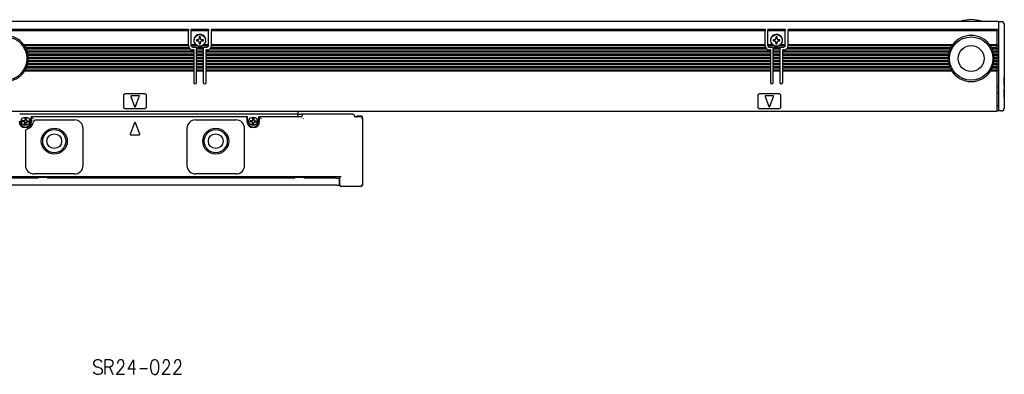
# Model space of a CAD drawing. Extents: x 39 to 555, y 143 to 277.
# Drawn here: x 214 to 555, y 154 to 277 of the extents above; entities that cross this region are included whole.
import ezdxf

# ---------------------------------------------------------------- set-up
doc = ezdxf.new("R2010")
doc.units = 0
doc.layers.get('0').update_dxf_attribs({"linetype": 'CONTINUOUS'})

msp = doc.modelspace()

# ---------------------------------------------------------------- linework, layer by layer
at = {"color": 7}
for p, q in [((199.306976, 276.349976), (553.306946, 276.349976)), ((199.806976, 273.549988), (272.307007, 273.549988)), ((272.307007, 273.549988), (272.307007, 273.462158)), ((272.307007, 273.462158), (272.307007, 272.974243)), ((273.307007, 273.462158), (273.307007, 273.549988)), ((273.307007, 273.549988), (279.307007, 273.549988)), ((273.307007, 273.462158), (273.307007, 272.974243)), ((279.307007, 273.549988), (279.307007, 273.462158)), ((279.307007, 273.462158), (279.307007, 272.974243)), ((280.307007, 273.462158), (280.307007, 273.549988)), ((280.307007, 273.549988), (472.307007, 273.549988)), ((280.307007, 273.462158), (280.307007, 272.974243)), ((472.307007, 273.549988), (472.307007, 273.462158)), ((472.307007, 273.462158), (472.307007, 272.974243)), ((473.307007, 273.462158), (473.307007, 273.549988)), ((473.307007, 273.549988), (479.307007, 273.549988)), ((473.307007, 273.462158), (473.307007, 272.974243)), ((479.307007, 273.549988), (479.307007, 273.462158)), ((479.307007, 273.462158), (479.307007, 272.974243)), ((480.307007, 273.462158), (480.307007, 273.549988)), ((480.307007, 273.549988), (552.806946, 273.549988)), ((480.307007, 273.462158), (480.307007, 272.974243)), ((552.806946, 273.462158), (552.806946, 273.549988)), ((552.806946, 273.462158), (552.806946, 272.974243)), ((553.306946, 276.349976), (553.306946, 273.781128)), ((554.306946, 276.150024), (553.306946, 276.150024)), ((553.306946, 273.781128), (553.306946, 273.096436)), ((555.306946, 275.150024), (555.306946, 273.805908)), ((555.306946, 273.805908), (555.306946, 273.231384)), ((555.306946, 273.231384), (555.306946, 272.535767)), ((272.307007, 272.974243), (199.806976, 272.974243)), ((272.307007, 268.150024), (272.307007, 272.974243)), ((273.307007, 268.150024), (273.307007, 272.974243)), ((279.307007, 272.974243), (273.307007, 272.974243)), ((275.606995, 269.849976), (275.106995, 269.849976)), ((275.106995, 269.849976), (275.106995, 269.450012)), ((276.506989, 270.849976), (276.106995, 270.849976)), ((276.106995, 270.849976), (276.106995, 270.349976)), ((276.506989, 270.349976), (276.506989, 270.849976)), ((277.506989, 269.849976), (277.006989, 269.849976)), ((277.506989, 269.450012), (277.506989, 269.849976)), ((279.307007, 268.150024), (279.307007, 272.974243)), ((280.307007, 268.150024), (280.307007, 272.974243)), ((472.307007, 272.974243), (280.307007, 272.974243)), ((472.307007, 268.150024), (472.307007, 272.974243)), ((473.307007, 268.150024), (473.307007, 272.974243)), ((479.307007, 272.974243), (473.307007, 272.974243)), ((475.606995, 269.849976), (475.106995, 269.849976)), ((475.106995, 269.849976), (475.106995, 269.450012)), ((476.507019, 270.849976), (476.106995, 270.849976)), ((476.106995, 270.849976), (476.106995, 270.349976)), ((476.507019, 270.349976), (476.507019, 270.849976)), ((477.507019, 269.849976), (477.007019, 269.849976)), ((477.507019, 269.450012), (477.507019, 269.849976)), ((479.307007, 268.150024), (479.307007, 272.974243)), ((552.806946, 272.974243), (480.307007, 272.974243)), ((480.307007, 268.150024), (480.307007, 272.974243)), ((552.806946, 268.150024), (552.806946, 272.974243)), ((553.306946, 273.096436), (553.306946, 272.74292)), ((553.306946, 272.74292), (553.306946, 245.650009)), ((555.306946, 272.535767), (555.306946, 246.150009)), ((215.20697, 268.150024), (215.301941, 268.020691)), ((272.307007, 268.150024), (215.20697, 268.150024)), ((215.301941, 268.020691), (215.401337, 267.879272)), ((215.401337, 267.879272), (215.488312, 267.75)), ((272.310333, 267.75), (215.488312, 267.75)), ((215.899933, 267.049988), (215.965881, 266.920715)), ((272.538147, 267.049988), (215.899933, 267.049988)), ((215.965881, 266.920715), (216.034698, 266.779297)), ((216.034698, 266.779297), (216.094635, 266.650024)), ((272.907013, 266.650024), (216.094635, 266.650024)), ((272.307007, 268.020691), (272.307007, 268.150024)), ((272.307007, 268.020691), (272.307007, 267.879272)), ((272.307007, 267.879272), (272.307007, 267.849976)), ((272.310333, 267.75), (272.307007, 267.849976)), ((273.307007, 268.020691), (273.307007, 268.150024)), ((274.837311, 268.150024), (273.307007, 268.150024)), ((273.307007, 267.879272), (273.307007, 268.020691)), ((273.307007, 267.879272), (273.307007, 267.849976)), ((275.412567, 267.75), (273.317108, 267.75)), ((273.807007, 267.349976), (274.657013, 267.349976)), ((275.106995, 269.450012), (275.606995, 269.450012)), ((277.498749, 267.049988), (275.115265, 267.049988)), ((275.157013, 266.849976), (275.157013, 266.779297)), ((275.157013, 266.779297), (275.157013, 266.650024)), ((275.157013, 265.950012), (275.157013, 266.650024)), ((277.457001, 266.650024), (275.157013, 266.650024)), ((276.106995, 268.950012), (276.106995, 268.450012)), ((276.106995, 268.450012), (276.506989, 268.450012)), ((276.506989, 268.450012), (276.506989, 268.950012)), ((277.006989, 269.450012), (277.506989, 269.450012)), ((277.201416, 267.75), (277.313782, 267.807068)), ((279.296906, 267.75), (277.201416, 267.75)), ((277.457001, 266.779297), (277.457001, 266.849976)), ((277.457001, 266.779297), (277.457001, 266.650024)), ((277.457001, 266.650024), (277.457001, 265.950012)), ((279.307007, 268.150024), (277.776703, 268.150024)), ((277.957001, 267.349976), (278.807007, 267.349976)), ((279.307007, 268.020691), (279.307007, 268.150024)), ((279.307007, 268.020691), (279.307007, 267.879272)), ((279.307007, 267.879272), (279.307007, 267.849976)), ((472.907013, 266.650024), (279.707001, 266.650024)), ((472.538147, 267.049988), (280.075867, 267.049988)), ((280.30368, 267.75), (280.307007, 267.849976)), ((472.310333, 267.75), (280.30368, 267.75)), ((280.307007, 268.020691), (280.307007, 268.150024)), ((472.307007, 268.150024), (280.307007, 268.150024)), ((280.307007, 267.879272), (280.307007, 268.020691)), ((280.307007, 267.879272), (280.307007, 267.849976)), ((472.307007, 268.020691), (472.307007, 268.150024)), ((472.307007, 268.020691), (472.307007, 267.879272)), ((472.307007, 267.879272), (472.307007, 267.849976)), ((472.310333, 267.75), (472.307007, 267.849976)), ((473.307007, 268.020691), (473.307007, 268.150024)), ((474.837311, 268.150024), (473.307007, 268.150024)), ((473.307007, 267.879272), (473.307007, 268.020691)), ((473.307007, 267.879272), (473.307007, 267.849976)), ((475.412567, 267.75), (473.317108, 267.75)), ((473.807007, 267.349976), (474.657013, 267.349976)), ((475.106995, 269.450012), (475.606995, 269.450012)), ((477.498749, 267.049988), (475.115265, 267.049988)), ((475.157013, 266.849976), (475.157013, 266.779297)), ((475.157013, 266.779297), (475.157013, 266.650024)), ((475.157013, 265.950012), (475.157013, 266.650024)), ((477.457001, 266.650024), (475.157013, 266.650024)), ((476.106995, 268.950012), (476.106995, 268.450012)), ((476.106995, 268.450012), (476.507019, 268.450012)), ((476.507019, 268.450012), (476.507019, 268.950012)), ((477.007019, 269.450012), (477.507019, 269.450012)), ((477.201447, 267.75), (477.313812, 267.807068)), ((479.296906, 267.75), (477.201447, 267.75)), ((477.457001, 266.779297), (477.457001, 266.849976)), ((477.457001, 266.779297), (477.457001, 266.650024)), ((477.457001, 266.650024), (477.457001, 265.950012)), ((479.307007, 268.150024), (477.776703, 268.150024)), ((477.957001, 267.349976), (478.807007, 267.349976)), ((479.307007, 268.020691), (479.307007, 268.150024)), ((479.307007, 268.020691), (479.307007, 267.879272)), ((479.307007, 267.879272), (479.307007, 267.849976)), ((536.519287, 266.650024), (479.707001, 266.650024)), ((536.713989, 267.049988), (480.075867, 267.049988)), ((480.30368, 267.75), (480.307007, 267.849976)), ((537.12561, 267.75), (480.30368, 267.75)), ((537.406921, 268.150024), (480.307007, 268.150024)), ((480.307007, 268.020691), (480.307007, 268.150024)), ((480.307007, 267.879272), (480.307007, 268.020691)), ((480.307007, 267.879272), (480.307007, 267.849976)), ((536.579224, 266.779297), (536.519287, 266.650024)), ((536.64801, 266.920715), (536.579224, 266.779297)), ((536.713989, 267.049988), (536.64801, 266.920715)), ((537.212585, 267.879272), (537.12561, 267.75)), ((537.311951, 268.020691), (537.212585, 267.879272)), ((537.406921, 268.150024), (537.311951, 268.020691)), ((552.806946, 268.150024), (550.206909, 268.150024)), ((550.206909, 268.150024), (550.30188, 268.020691)), ((550.30188, 268.020691), (550.401306, 267.879272)), ((550.401306, 267.879272), (550.48822, 267.75)), ((552.806946, 267.75), (550.48822, 267.75)), ((552.806946, 267.049988), (550.899902, 267.049988)), ((550.899902, 267.049988), (550.96582, 266.920715)), ((550.96582, 266.920715), (551.034668, 266.779297)), ((551.034668, 266.779297), (551.094604, 266.650024)), ((552.806946, 266.650024), (551.094604, 266.650024)), ((552.806946, 268.150024), (552.806946, 268.020691)), ((552.806946, 267.879272), (552.806946, 268.020691)), ((552.806946, 267.879272), (552.806946, 267.75)), ((552.806946, 267.049988), (552.806946, 267.75)), ((552.806946, 267.049988), (552.806946, 266.920715)), ((552.806946, 266.779297), (552.806946, 266.920715)), ((552.806946, 266.779297), (552.806946, 266.650024)), ((552.806946, 265.950012), (552.806946, 266.650024)), ((216.372681, 265.950012), (216.415894, 265.820679)), ((274.157013, 265.950012), (216.372681, 265.950012)), ((216.415894, 265.820679), (216.460388, 265.67926)), ((216.460388, 265.67926), (216.498535, 265.549988)), ((274.157013, 265.549988), (216.498535, 265.549988)), ((216.6651, 264.849976), (216.68869, 264.720703)), ((274.157013, 264.849976), (216.6651, 264.849976)), ((216.68869, 264.720703), (216.711975, 264.579285)), ((216.711975, 264.579285), (216.730988, 264.450012)), ((274.157013, 264.450012), (216.730988, 264.450012)), ((216.796967, 263.75), (216.802399, 263.620728)), ((274.157013, 263.75), (216.796967, 263.75)), ((216.802399, 263.620728), (216.805939, 263.479309)), ((216.805939, 263.479309), (216.806976, 263.349976)), ((274.157013, 263.349976), (216.806976, 263.349976)), ((274.157013, 266.349976), (273.807007, 266.349976)), ((274.157013, 266.349976), (274.157013, 265.950012)), ((274.157013, 265.820679), (274.157013, 265.950012)), ((274.157013, 265.67926), (274.157013, 265.820679)), ((274.157013, 265.67926), (274.157013, 265.549988)), ((274.157013, 265.549988), (274.157013, 264.849976)), ((274.157013, 264.720703), (274.157013, 264.849976)), ((274.157013, 264.579285), (274.157013, 264.720703)), ((274.157013, 264.579285), (274.157013, 264.450012)), ((274.157013, 264.450012), (274.157013, 263.75)), ((274.157013, 263.620728), (274.157013, 263.75)), ((274.157013, 263.479309), (274.157013, 263.620728)), ((274.157013, 263.479309), (274.157013, 263.349976)), ((274.157013, 263.349976), (274.157013, 262.650024)), ((275.157013, 265.820679), (275.157013, 265.950012)), ((277.457001, 265.950012), (275.157013, 265.950012)), ((275.157013, 265.820679), (275.157013, 265.67926)), ((275.157013, 265.67926), (275.157013, 265.549988)), ((275.157013, 264.849976), (275.157013, 265.549988)), ((277.457001, 265.549988), (275.157013, 265.549988)), ((275.157013, 264.720703), (275.157013, 264.849976)), ((277.457001, 264.849976), (275.157013, 264.849976)), ((275.157013, 264.720703), (275.157013, 264.579285)), ((275.157013, 264.579285), (275.157013, 264.450012)), ((275.157013, 263.75), (275.157013, 264.450012)), ((277.457001, 264.450012), (275.157013, 264.450012)), ((275.157013, 263.620728), (275.157013, 263.75)), ((277.457001, 263.75), (275.157013, 263.75)), ((275.157013, 263.620728), (275.157013, 263.479309)), ((275.157013, 263.479309), (275.157013, 263.349976)), ((275.157013, 262.650024), (275.157013, 263.349976)), ((277.457001, 263.349976), (275.157013, 263.349976)), ((277.457001, 265.820679), (277.457001, 265.950012)), ((277.457001, 265.67926), (277.457001, 265.820679)), ((277.457001, 265.67926), (277.457001, 265.549988)), ((277.457001, 265.549988), (277.457001, 264.849976)), ((277.457001, 264.720703), (277.457001, 264.849976)), ((277.457001, 264.579285), (277.457001, 264.720703)), ((277.457001, 264.579285), (277.457001, 264.450012)), ((277.457001, 264.450012), (277.457001, 263.75)), ((277.457001, 263.620728), (277.457001, 263.75)), ((277.457001, 263.479309), (277.457001, 263.620728)), ((277.457001, 263.479309), (277.457001, 263.349976)), ((277.457001, 263.349976), (277.457001, 262.650024)), ((278.457001, 265.950012), (278.457001, 266.349976)), ((278.807007, 266.349976), (278.457001, 266.349976)), ((278.457001, 265.820679), (278.457001, 265.950012)), ((474.157013, 265.950012), (278.457001, 265.950012)), ((278.457001, 265.820679), (278.457001, 265.67926)), ((278.457001, 265.67926), (278.457001, 265.549988)), ((278.457001, 264.849976), (278.457001, 265.549988)), ((474.157013, 265.549988), (278.457001, 265.549988)), ((278.457001, 264.720703), (278.457001, 264.849976)), ((474.157013, 264.849976), (278.457001, 264.849976)), ((278.457001, 264.720703), (278.457001, 264.579285)), ((278.457001, 264.579285), (278.457001, 264.450012)), ((278.457001, 263.75), (278.457001, 264.450012)), ((474.157013, 264.450012), (278.457001, 264.450012)), ((278.457001, 263.620728), (278.457001, 263.75)), ((474.157013, 263.75), (278.457001, 263.75)), ((278.457001, 263.620728), (278.457001, 263.479309)), ((278.457001, 263.479309), (278.457001, 263.349976)), ((278.457001, 262.650024), (278.457001, 263.349976)), ((474.157013, 263.349976), (278.457001, 263.349976)), ((474.157013, 266.349976), (473.807007, 266.349976)), ((474.157013, 266.349976), (474.157013, 265.950012)), ((474.157013, 265.820679), (474.157013, 265.950012)), ((474.157013, 265.67926), (474.157013, 265.820679)), ((474.157013, 265.67926), (474.157013, 265.549988)), ((474.157013, 265.549988), (474.157013, 264.849976)), ((474.157013, 264.720703), (474.157013, 264.849976)), ((474.157013, 264.579285), (474.157013, 264.720703)), ((474.157013, 264.579285), (474.157013, 264.450012)), ((474.157013, 264.450012), (474.157013, 263.75)), ((474.157013, 263.620728), (474.157013, 263.75)), ((474.157013, 263.479309), (474.157013, 263.620728)), ((474.157013, 263.479309), (474.157013, 263.349976)), ((474.157013, 263.349976), (474.157013, 262.650024)), ((475.157013, 265.820679), (475.157013, 265.950012)), ((477.457001, 265.950012), (475.157013, 265.950012)), ((475.157013, 265.820679), (475.157013, 265.67926)), ((475.157013, 265.67926), (475.157013, 265.549988)), ((475.157013, 264.849976), (475.157013, 265.549988)), ((477.457001, 265.549988), (475.157013, 265.549988)), ((475.157013, 264.720703), (475.157013, 264.849976)), ((477.457001, 264.849976), (475.157013, 264.849976)), ((475.157013, 264.720703), (475.157013, 264.579285)), ((475.157013, 264.579285), (475.157013, 264.450012)), ((475.157013, 263.75), (475.157013, 264.450012)), ((477.457001, 264.450012), (475.157013, 264.450012)), ((475.157013, 263.620728), (475.157013, 263.75)), ((477.457001, 263.75), (475.157013, 263.75)), ((475.157013, 263.620728), (475.157013, 263.479309)), ((475.157013, 263.479309), (475.157013, 263.349976)), ((475.157013, 262.650024), (475.157013, 263.349976)), ((477.457001, 263.349976), (475.157013, 263.349976)), ((477.457001, 265.820679), (477.457001, 265.950012)), ((477.457001, 265.67926), (477.457001, 265.820679)), ((477.457001, 265.67926), (477.457001, 265.549988)), ((477.457001, 265.549988), (477.457001, 264.849976)), ((477.457001, 264.720703), (477.457001, 264.849976)), ((477.457001, 264.579285), (477.457001, 264.720703)), ((477.457001, 264.579285), (477.457001, 264.450012)), ((477.457001, 264.450012), (477.457001, 263.75)), ((477.457001, 263.620728), (477.457001, 263.75)), ((477.457001, 263.479309), (477.457001, 263.620728)), ((477.457001, 263.479309), (477.457001, 263.349976)), ((477.457001, 263.349976), (477.457001, 262.650024)), ((478.457001, 265.950012), (478.457001, 266.349976)), ((478.807007, 266.349976), (478.457001, 266.349976)), ((478.457001, 265.820679), (478.457001, 265.950012)), ((536.241211, 265.950012), (478.457001, 265.950012)), ((478.457001, 265.820679), (478.457001, 265.67926)), ((478.457001, 265.67926), (478.457001, 265.549988)), ((478.457001, 264.849976), (478.457001, 265.549988)), ((536.115356, 265.549988), (478.457001, 265.549988)), ((478.457001, 264.720703), (478.457001, 264.849976)), ((535.948792, 264.849976), (478.457001, 264.849976)), ((478.457001, 264.720703), (478.457001, 264.579285)), ((478.457001, 264.579285), (478.457001, 264.450012)), ((478.457001, 263.75), (478.457001, 264.450012)), ((535.882935, 264.450012), (478.457001, 264.450012)), ((478.457001, 263.620728), (478.457001, 263.75)), ((535.816956, 263.75), (478.457001, 263.75)), ((478.457001, 263.620728), (478.457001, 263.479309)), ((478.457001, 263.479309), (478.457001, 263.349976)), ((478.457001, 262.650024), (478.457001, 263.349976)), ((535.806946, 263.349976), (478.457001, 263.349976)), ((535.807983, 263.479309), (535.806946, 263.349976)), ((535.811523, 263.620728), (535.807983, 263.479309)), ((535.816956, 263.75), (535.811523, 263.620728)), ((535.901917, 264.579285), (535.882935, 264.450012)), ((535.925232, 264.720703), (535.901917, 264.579285)), ((535.948792, 264.849976), (535.925232, 264.720703)), ((536.153564, 265.67926), (536.115356, 265.549988)), ((536.197998, 265.820679), (536.153564, 265.67926)), ((536.241211, 265.950012), (536.197998, 265.820679)), ((552.806946, 265.950012), (551.37262, 265.950012)), ((551.37262, 265.950012), (551.415833, 265.820679)), ((551.415833, 265.820679), (551.460327, 265.67926)), ((551.460327, 265.67926), (551.498474, 265.549988)), ((552.806946, 265.549988), (551.498474, 265.549988)), ((552.806946, 264.849976), (551.665039, 264.849976)), ((551.665039, 264.849976), (551.688599, 264.720703)), ((551.688599, 264.720703), (551.711914, 264.579285)), ((551.711914, 264.579285), (551.730957, 264.450012)), ((552.806946, 264.450012), (551.730957, 264.450012)), ((552.806946, 263.75), (551.796936, 263.75)), ((551.796936, 263.75), (551.802368, 263.620728)), ((551.802368, 263.620728), (551.805908, 263.479309)), ((551.805908, 263.479309), (551.806946, 263.349976)), ((552.806946, 263.349976), (551.806946, 263.349976)), ((552.806946, 265.950012), (552.806946, 265.820679)), ((552.806946, 265.67926), (552.806946, 265.820679)), ((552.806946, 265.67926), (552.806946, 265.549988)), ((552.806946, 264.849976), (552.806946, 265.549988)), ((552.806946, 264.849976), (552.806946, 264.720703)), ((552.806946, 264.579285), (552.806946, 264.720703)), ((552.806946, 264.579285), (552.806946, 264.450012)), ((552.806946, 263.75), (552.806946, 264.450012)), ((552.806946, 263.75), (552.806946, 263.620728)), ((552.806946, 263.479309), (552.806946, 263.620728)), ((552.806946, 263.479309), (552.806946, 263.349976)), ((552.806946, 262.650024), (552.806946, 263.349976)), ((216.094635, 260.049988), (216.151825, 260.17926)), ((274.157013, 260.049988), (216.094635, 260.049988)), ((216.151825, 260.17926), (216.211273, 260.320679)), ((216.211273, 260.320679), (216.262848, 260.450012)), ((274.157013, 260.450012), (216.262848, 260.450012)), ((216.498535, 261.150024), (216.534332, 261.279297)), ((274.157013, 261.150024), (216.498535, 261.150024)), ((216.534332, 261.279297), (216.570862, 261.420715)), ((216.570862, 261.420715), (216.601868, 261.549988)), ((274.157013, 261.549988), (216.601868, 261.549988)), ((216.730988, 262.25), (216.747864, 262.379272)), ((274.157013, 262.25), (216.730988, 262.25)), ((216.747864, 262.379272), (216.763885, 262.520691)), ((216.763885, 262.520691), (216.776306, 262.650024)), ((274.157013, 262.650024), (216.776306, 262.650024)), ((274.157013, 262.520691), (274.157013, 262.650024)), ((274.157013, 262.379272), (274.157013, 262.520691)), ((274.157013, 262.379272), (274.157013, 262.25)), ((274.157013, 262.25), (274.157013, 261.549988)), ((274.157013, 261.420715), (274.157013, 261.549988)), ((274.157013, 261.279297), (274.157013, 261.420715)), ((274.157013, 261.279297), (274.157013, 261.150024)), ((274.157013, 261.150024), (274.157013, 260.450012)), ((274.157013, 260.320679), (274.157013, 260.450012)), ((274.157013, 260.17926), (274.157013, 260.320679)), ((274.157013, 260.17926), (274.157013, 260.049988)), ((274.157013, 260.049988), (274.157013, 259.349976)), ((275.157013, 262.520691), (275.157013, 262.650024)), ((277.457001, 262.650024), (275.157013, 262.650024)), ((275.157013, 262.520691), (275.157013, 262.379272)), ((275.157013, 262.379272), (275.157013, 262.25)), ((275.157013, 261.549988), (275.157013, 262.25)), ((277.457001, 262.25), (275.157013, 262.25)), ((275.157013, 261.420715), (275.157013, 261.549988)), ((277.457001, 261.549988), (275.157013, 261.549988)), ((275.157013, 261.420715), (275.157013, 261.279297)), ((275.157013, 261.279297), (275.157013, 261.150024)), ((275.157013, 260.450012), (275.157013, 261.150024)), ((277.457001, 261.150024), (275.157013, 261.150024)), ((275.157013, 260.320679), (275.157013, 260.450012)), ((277.457001, 260.450012), (275.157013, 260.450012)), ((275.157013, 260.320679), (275.157013, 260.17926)), ((275.157013, 260.17926), (275.157013, 260.049988)), ((275.157013, 259.349976), (275.157013, 260.049988)), ((277.457001, 260.049988), (275.157013, 260.049988)), ((277.457001, 262.520691), (277.457001, 262.650024)), ((277.457001, 262.379272), (277.457001, 262.520691)), ((277.457001, 262.379272), (277.457001, 262.25)), ((277.457001, 262.25), (277.457001, 261.549988)), ((277.457001, 261.420715), (277.457001, 261.549988)), ((277.457001, 261.279297), (277.457001, 261.420715)), ((277.457001, 261.279297), (277.457001, 261.150024)), ((277.457001, 261.150024), (277.457001, 260.450012)), ((277.457001, 260.320679), (277.457001, 260.450012)), ((277.457001, 260.17926), (277.457001, 260.320679)), ((277.457001, 260.17926), (277.457001, 260.049988)), ((277.457001, 260.049988), (277.457001, 259.349976)), ((278.457001, 262.520691), (278.457001, 262.650024)), ((474.157013, 262.650024), (278.457001, 262.650024)), ((278.457001, 262.520691), (278.457001, 262.379272)), ((278.457001, 262.379272), (278.457001, 262.25)), ((278.457001, 261.549988), (278.457001, 262.25)), ((474.157013, 262.25), (278.457001, 262.25)), ((278.457001, 261.420715), (278.457001, 261.549988)), ((474.157013, 261.549988), (278.457001, 261.549988)), ((278.457001, 261.420715), (278.457001, 261.279297)), ((278.457001, 261.279297), (278.457001, 261.150024)), ((278.457001, 260.450012), (278.457001, 261.150024)), ((474.157013, 261.150024), (278.457001, 261.150024)), ((278.457001, 260.320679), (278.457001, 260.450012)), ((474.157013, 260.450012), (278.457001, 260.450012)), ((278.457001, 260.320679), (278.457001, 260.17926)), ((278.457001, 260.17926), (278.457001, 260.049988)), ((278.457001, 259.349976), (278.457001, 260.049988)), ((474.157013, 260.049988), (278.457001, 260.049988)), ((474.157013, 262.520691), (474.157013, 262.650024)), ((474.157013, 262.379272), (474.157013, 262.520691)), ((474.157013, 262.379272), (474.157013, 262.25)), ((474.157013, 262.25), (474.157013, 261.549988)), ((474.157013, 261.420715), (474.157013, 261.549988)), ((474.157013, 261.279297), (474.157013, 261.420715)), ((474.157013, 261.279297), (474.157013, 261.150024)), ((474.157013, 261.150024), (474.157013, 260.450012)), ((474.157013, 260.320679), (474.157013, 260.450012)), ((474.157013, 260.17926), (474.157013, 260.320679)), ((474.157013, 260.17926), (474.157013, 260.049988)), ((474.157013, 260.049988), (474.157013, 259.349976)), ((475.157013, 262.520691), (475.157013, 262.650024)), ((477.457001, 262.650024), (475.157013, 262.650024)), ((475.157013, 262.520691), (475.157013, 262.379272)), ((475.157013, 262.379272), (475.157013, 262.25)), ((475.157013, 261.549988), (475.157013, 262.25)), ((477.457001, 262.25), (475.157013, 262.25)), ((475.157013, 261.420715), (475.157013, 261.549988)), ((477.457001, 261.549988), (475.157013, 261.549988)), ((475.157013, 261.420715), (475.157013, 261.279297)), ((475.157013, 261.279297), (475.157013, 261.150024)), ((475.157013, 260.450012), (475.157013, 261.150024)), ((477.457001, 261.150024), (475.157013, 261.150024)), ((475.157013, 260.320679), (475.157013, 260.450012)), ((477.457001, 260.450012), (475.157013, 260.450012)), ((475.157013, 260.320679), (475.157013, 260.17926)), ((475.157013, 260.17926), (475.157013, 260.049988)), ((475.157013, 259.349976), (475.157013, 260.049988)), ((477.457001, 260.049988), (475.157013, 260.049988)), ((477.457001, 262.520691), (477.457001, 262.650024)), ((477.457001, 262.379272), (477.457001, 262.520691)), ((477.457001, 262.379272), (477.457001, 262.25)), ((477.457001, 262.25), (477.457001, 261.549988)), ((477.457001, 261.420715), (477.457001, 261.549988)), ((477.457001, 261.279297), (477.457001, 261.420715)), ((477.457001, 261.279297), (477.457001, 261.150024)), ((477.457001, 261.150024), (477.457001, 260.450012)), ((477.457001, 260.320679), (477.457001, 260.450012)), ((477.457001, 260.17926), (477.457001, 260.320679)), ((477.457001, 260.17926), (477.457001, 260.049988)), ((477.457001, 260.049988), (477.457001, 259.349976)), ((478.457001, 262.520691), (478.457001, 262.650024)), ((535.837585, 262.650024), (478.457001, 262.650024)), ((478.457001, 262.520691), (478.457001, 262.379272)), ((478.457001, 262.379272), (478.457001, 262.25)), ((478.457001, 261.549988), (478.457001, 262.25)), ((535.882935, 262.25), (478.457001, 262.25)), ((478.457001, 261.420715), (478.457001, 261.549988)), ((536.012085, 261.549988), (478.457001, 261.549988)), ((478.457001, 261.420715), (478.457001, 261.279297)), ((478.457001, 261.279297), (478.457001, 261.150024)), ((478.457001, 260.450012), (478.457001, 261.150024)), ((536.115356, 261.150024), (478.457001, 261.150024)), ((478.457001, 260.320679), (478.457001, 260.450012)), ((536.351074, 260.450012), (478.457001, 260.450012)), ((478.457001, 260.320679), (478.457001, 260.17926)), ((478.457001, 260.17926), (478.457001, 260.049988)), ((478.457001, 259.349976), (478.457001, 260.049988)), ((536.519287, 260.049988), (478.457001, 260.049988)), ((535.850037, 262.520691), (535.837585, 262.650024)), ((535.866028, 262.379272), (535.850037, 262.520691)), ((535.882935, 262.25), (535.866028, 262.379272)), ((536.04303, 261.420715), (536.012085, 261.549988)), ((536.07959, 261.279297), (536.04303, 261.420715)), ((536.115356, 261.150024), (536.07959, 261.279297)), ((536.402649, 260.320679), (536.351074, 260.450012)), ((536.462097, 260.17926), (536.402649, 260.320679)), ((536.519287, 260.049988), (536.462097, 260.17926)), ((551.094604, 260.049988), (551.151794, 260.17926)), ((552.806946, 260.049988), (551.094604, 260.049988)), ((551.151794, 260.17926), (551.211243, 260.320679)), ((551.211243, 260.320679), (551.262817, 260.450012)), ((552.806946, 260.450012), (551.262817, 260.450012)), ((551.498474, 261.150024), (551.534302, 261.279297)), ((552.806946, 261.150024), (551.498474, 261.150024)), ((551.534302, 261.279297), (551.570801, 261.420715)), ((551.570801, 261.420715), (551.601807, 261.549988)), ((552.806946, 261.549988), (551.601807, 261.549988)), ((551.730957, 262.25), (551.747803, 262.379272)), ((552.806946, 262.25), (551.730957, 262.25)), ((551.747803, 262.379272), (551.763855, 262.520691)), ((551.763855, 262.520691), (551.776245, 262.650024)), ((552.806946, 262.650024), (551.776245, 262.650024)), ((552.806946, 262.650024), (552.806946, 262.520691)), ((552.806946, 262.379272), (552.806946, 262.520691)), ((552.806946, 262.379272), (552.806946, 262.25)), ((552.806946, 261.549988), (552.806946, 262.25)), ((552.806946, 261.549988), (552.806946, 261.420715)), ((552.806946, 261.279297), (552.806946, 261.420715)), ((552.806946, 261.279297), (552.806946, 261.150024)), ((552.806946, 260.450012), (552.806946, 261.150024)), ((552.806946, 260.450012), (552.806946, 260.320679)), ((552.806946, 260.17926), (552.806946, 260.320679)), ((552.806946, 260.17926), (552.806946, 260.049988)), ((552.806946, 259.349976), (552.806946, 260.049988)), ((215.488312, 258.950012), (215.571686, 259.079285)), ((274.157013, 258.950012), (215.488312, 258.950012)), ((215.571686, 259.079285), (215.658905, 259.220703)), ((215.658905, 259.220703), (215.735199, 259.349976)), ((274.157013, 259.349976), (215.735199, 259.349976)), ((274.157013, 259.220703), (274.157013, 259.349976)), ((274.157013, 259.079285), (274.157013, 259.220703)), ((274.157013, 259.079285), (274.157013, 258.950012)), ((274.157013, 258.950012), (274.157013, 255.050003)), ((275.157013, 259.220703), (275.157013, 259.349976)), ((277.457001, 259.349976), (275.157013, 259.349976)), ((275.157013, 259.220703), (275.157013, 259.079285)), ((275.157013, 259.079285), (275.157013, 258.950012)), ((277.457001, 258.950012), (275.157013, 258.950012)), ((275.157013, 255.050003), (275.157013, 258.950012)), ((277.457001, 259.220703), (277.457001, 259.349976)), ((277.457001, 259.079285), (277.457001, 259.220703)), ((277.457001, 259.079285), (277.457001, 258.950012)), ((277.457001, 258.950012), (277.457001, 255.050003)), ((278.457001, 259.220703), (278.457001, 259.349976)), ((474.157013, 259.349976), (278.457001, 259.349976)), ((278.457001, 259.220703), (278.457001, 259.079285)), ((278.457001, 259.079285), (278.457001, 258.950012)), ((474.157013, 258.950012), (278.457001, 258.950012)), ((278.457001, 255.050003), (278.457001, 258.950012)), ((474.157013, 259.220703), (474.157013, 259.349976)), ((474.157013, 259.079285), (474.157013, 259.220703)), ((474.157013, 259.079285), (474.157013, 258.950012)), ((474.157013, 258.950012), (474.157013, 255.050003)), ((475.157013, 259.220703), (475.157013, 259.349976)), ((477.457001, 259.349976), (475.157013, 259.349976)), ((475.157013, 259.220703), (475.157013, 259.079285)), ((475.157013, 259.079285), (475.157013, 258.950012)), ((477.457001, 258.950012), (475.157013, 258.950012)), ((475.157013, 255.050003), (475.157013, 258.950012)), ((477.457001, 259.220703), (477.457001, 259.349976)), ((477.457001, 259.079285), (477.457001, 259.220703)), ((477.457001, 259.079285), (477.457001, 258.950012)), ((477.457001, 258.950012), (477.457001, 255.050003)), ((478.457001, 259.220703), (478.457001, 259.349976)), ((536.878723, 259.349976), (478.457001, 259.349976)), ((478.457001, 259.220703), (478.457001, 259.079285)), ((478.457001, 259.079285), (478.457001, 258.950012)), ((537.12561, 258.950012), (478.457001, 258.950012)), ((478.457001, 255.050003), (478.457001, 258.950012)), ((536.955017, 259.220703), (536.878723, 259.349976)), ((537.042236, 259.079285), (536.955017, 259.220703)), ((537.12561, 258.950012), (537.042236, 259.079285)), ((550.48822, 258.950012), (550.571594, 259.079285)), ((552.806946, 258.950012), (550.48822, 258.950012)), ((550.571594, 259.079285), (550.658875, 259.220703)), ((550.658875, 259.220703), (550.735107, 259.349976)), ((552.806946, 259.349976), (550.735107, 259.349976)), ((552.806946, 259.349976), (552.806946, 259.220703)), ((552.806946, 259.079285), (552.806946, 259.220703)), ((552.806946, 259.079285), (552.806946, 258.950012)), ((552.806946, 245.850006), (552.806946, 258.950012)), ((555.306946, 254.000015), (555.306946, 256.900024)), ((552.806946, 253.650009), (553.306946, 253.650009)), ((249.806976, 250.550003), (249.806976, 246.550003)), ((257.307007, 251.050003), (250.306976, 251.050003)), ((252.319489, 250.180374), (253.619507, 246.680374)), ((255.106995, 250.449997), (252.506989, 250.449997)), ((253.994476, 246.680374), (255.294464, 250.180374)), ((257.807007, 246.550003), (257.807007, 250.550003)), ((469.807007, 250.550003), (469.807007, 246.550003)), ((477.307007, 251.050003), (470.307007, 251.050003)), ((472.319519, 250.180374), (473.619507, 246.680374)), ((475.106995, 250.449997), (472.507019, 250.449997)), ((473.994507, 246.680374), (475.294495, 250.180374)), ((477.807007, 246.550003), (477.807007, 250.550003)), ((553.306946, 251.350006), (552.806946, 251.350006)), ((555.306946, 249.800003), (555.306946, 252.699997)), ((250.306976, 246.050003), (257.307007, 246.050003)), ((470.307007, 246.050003), (477.307007, 246.050003)), ((553.306946, 246.850006), (552.806946, 246.850006)), ((199.806976, 245.050003), (552.806946, 245.050003)), ((310.307007, 244.050003), (213.806976, 244.050003)), ((215.606995, 242.650009), (216.006989, 242.650009)), ((215.606995, 242.650009), (215.606995, 242.000015)), ((216.006989, 242.650009), (216.006989, 242.000015)), ((217.806976, 241.550003), (217.806976, 243.050003)), ((218.306976, 243.050003), (217.806976, 243.050003)), ((218.006989, 241.550003), (218.006989, 242.750015)), ((292.307007, 243.050003), (218.306976, 243.050003)), ((292.807007, 243.050003), (292.307007, 243.050003)), ((292.606995, 242.750015), (292.606995, 241.550003)), ((292.807007, 241.550003), (292.807007, 243.050003)), ((294.606995, 242.650009), (295.006989, 242.650009)), ((294.606995, 242.650009), (294.606995, 242.000015)), ((295.006989, 242.650009), (295.006989, 242.000015)), ((296.807007, 241.550003), (296.807007, 243.050003)), ((297.307007, 243.050003), (296.807007, 243.050003)), ((297.006989, 241.550003), (297.006989, 242.750015)), ((311.307007, 243.050003), (297.307007, 243.050003)), ((310.307007, 245.050003), (310.307007, 244.050003)), ((310.307007, 244.050003), (311.307007, 244.050003)), ((310.307007, 244.050003), (310.307007, 243.550003)), ((310.307007, 243.050003), (310.307007, 243.550003)), ((312.307007, 244.050003), (311.307007, 244.050003)), ((312.255768, 242.575623), (312.281372, 242.601242)), ((329.307007, 244.050003), (312.307007, 244.050003)), ((332.307007, 243.050003), (330.307007, 243.050003)), ((330.606995, 243.050003), (330.606995, 243.150009)), ((330.606995, 243.150009), (330.907013, 243.150009)), ((330.907013, 243.400009), (331.506989, 243.400009)), ((330.907013, 243.049942), (330.907013, 243.400009)), ((331.506989, 243.343246), (331.506989, 243.400009)), ((332.506989, 243.343246), (331.506989, 243.343246)), ((332.506989, 243.343246), (331.506989, 243.343246)), ((332.307007, 242.550003), (332.660553, 242.903549)), ((332.707001, 243.139999), (332.506989, 243.343246)), ((332.506989, 243.009216), (332.506989, 243.343246)), ((332.707001, 243.139999), (332.506989, 243.343246)), ((332.707001, 242.849884), (332.707001, 243.139999)), ((332.807007, 219.449997), (332.807007, 242.550003)), ((552.806946, 245.050003), (552.806946, 245.850006)), ((552.806946, 245.350006), (553.306946, 245.350006)), ((553.306946, 245.650009), (553.306946, 245.150009)), ((554.306946, 245.150009), (553.306946, 245.150009)), ((215.356995, 241.750015), (214.70697, 241.750015)), ((214.70697, 241.750015), (214.70697, 241.350006)), ((215.356995, 241.350006), (214.70697, 241.350006)), ((215.606995, 240.449997), (215.606995, 241.100006)), ((215.606995, 240.449997), (216.006989, 240.449997)), ((216.006989, 240.449997), (216.006989, 241.100006)), ((216.256989, 241.750015), (216.906982, 241.750015)), ((216.256989, 241.350006), (216.906982, 241.350006)), ((216.906982, 241.750015), (216.906982, 241.350006)), ((219.473053, 242.050003), (232.806976, 242.050003)), ((235.806976, 226.250015), (235.806976, 239.050003)), ((253.619507, 241.045227), (252.157135, 237.107986)), ((255.456848, 237.107986), (253.994476, 241.045227)), ((271.807007, 239.050003), (271.807007, 226.250015)), ((274.807007, 242.050003), (288.807007, 242.050003)), ((291.807007, 226.250015), (291.807007, 239.050003)), ((294.356995, 241.750015), (293.707001, 241.750015)), ((293.707001, 241.750015), (293.707001, 241.350006)), ((294.356995, 241.350006), (293.707001, 241.350006)), ((294.606995, 240.449997), (294.606995, 241.100006)), ((294.606995, 240.449997), (295.006989, 240.449997)), ((295.006989, 240.449997), (295.006989, 241.100006)), ((295.256989, 241.750015), (295.907013, 241.750015)), ((295.256989, 241.350006), (295.907013, 241.350006)), ((295.907013, 241.750015), (295.907013, 241.350006)), ((215.806976, 237.987701), (215.806976, 226.250015)), ((252.344604, 236.838364), (255.269348, 236.838364)), ((325.307007, 222.250015), (207.306976, 222.250015)), ((232.806976, 223.250015), (218.806976, 223.250015)), ((220.17038, 222.250015), (220.083771, 222.100006)), ((220.283783, 222.100006), (220.083771, 222.100006)), ((220.083771, 221.850006), (220.083771, 222.100006)), ((220.283783, 222.100006), (223.3302, 222.100006)), ((223.530182, 222.100006), (223.3302, 222.100006)), ((223.443573, 222.250015), (223.530182, 222.100006)), ((223.530182, 221.850006), (223.530182, 222.100006)), ((288.807007, 223.250015), (274.807007, 223.250015)), ((309.17041, 222.250015), (309.083801, 222.100006)), ((309.283783, 222.100006), (309.083801, 222.100006)), ((309.083801, 222.100006), (309.083801, 221.850006)), ((309.283783, 222.100006), (312.3302, 222.100006)), ((312.530212, 222.100006), (312.3302, 222.100006)), ((312.443604, 222.250015), (312.530212, 222.100006)), ((312.530212, 222.100006), (312.530212, 221.850006)), ((323.557007, 221.850006), (323.557007, 222.250015)), ((324.807007, 219.449997), (324.807007, 222.250015)), ((220.283783, 221.850006), (208.856995, 221.850006)), ((323.756989, 219.350006), (208.856995, 219.350006)), ((309.283783, 221.850006), (223.3302, 221.850006)), ((323.756989, 221.850006), (312.3302, 221.850006)), ((323.756989, 221.850006), (324.756989, 221.850006)), ((323.756989, 219.350006), (324.756989, 219.350006)), ((324.756989, 219.350006), (324.756989, 221.850006)), ((332.307007, 218.949997), (325.307007, 218.949997)), ((332.307007, 219.449997), (332.557007, 219.199997)), ((332.307007, 218.949997), (332.557007, 219.199997)), ((332.557007, 219.199997), (332.807007, 219.449997))]:
    msp.add_line(p, q, dxfattribs=at)
for points in [[(218.493805, 242.582932), (218.497009, 242.573135), (218.50415, 242.556992), (218.507416, 242.550522), (218.508057, 242.549057), (218.490936, 242.570541), (218.487396, 242.575699), (218.489227, 242.574448), (218.497986, 242.564194), (218.506531, 242.552368), (218.507324, 242.550735), (218.507233, 242.549545), (218.504608, 242.550446), (218.492798, 242.559006), (218.482544, 242.567764), (218.480927, 242.569382), (218.48645, 242.566055), (218.507477, 242.549728), (218.508148, 242.548935), (218.50647, 242.549576), (218.5, 242.552841), (218.483856, 242.559982), (218.47406, 242.563171)], [(297.493835, 242.582932), (297.49704, 242.573135), (297.50415, 242.556992), (297.507446, 242.550522), (297.508087, 242.549057), (297.490936, 242.570541), (297.487427, 242.575699), (297.489258, 242.574448), (297.497986, 242.564194), (297.506561, 242.552368), (297.507355, 242.550735), (297.507263, 242.549545), (297.506256, 242.549667), (297.504639, 242.550446), (297.492828, 242.559006), (297.482574, 242.567764), (297.480957, 242.569382), (297.48645, 242.566055), (297.507507, 242.549728), (297.508179, 242.548935), (297.5065, 242.549576), (297.5, 242.552841), (297.483856, 242.559982), (297.474091, 242.563171)], [(242.401978, 157.862579), (241.941971, 158.427094), (241.251984, 158.669037), (240.561981, 158.669037), (239.871979, 158.427094), (239.411972, 157.781937), (239.411972, 157.217422), (239.814484, 156.652908)], [(245.316971, 158.669037), (243.361969, 158.669037)], [(243.361969, 158.669037), (243.361969, 153.669037)], [(245.316971, 158.669037), (245.719482, 158.427094), (246.121979, 157.862579), (246.121979, 157.056137), (245.834473, 156.572266), (245.431976, 156.24968)], [(250.186981, 153.669037), (247.426971, 153.669037), (249.381973, 155.927109), (249.78447, 156.572266), (249.95697, 157.056137), (249.95697, 157.540009), (249.78447, 158.104523), (249.611969, 158.427094), (249.209473, 158.669037), (248.51947, 158.669037), (248.116974, 158.427094), (247.944473, 158.185165), (247.714478, 157.701294), (247.714478, 157.459366)], [(254.021973, 155.443237), (251.376984, 155.443237), (253.33197, 158.669037), (253.33197, 156.24968), (253.33197, 153.669037)], [(265.986969, 153.669037), (263.22699, 153.669037), (265.181976, 155.927109), (265.584473, 156.572266), (265.756989, 157.056137), (265.756989, 157.540009), (265.584473, 158.104523), (265.411987, 158.427094), (265.00946, 158.669037), (264.319489, 158.669037), (263.916962, 158.427094), (263.744476, 158.185165), (263.514465, 157.701294), (263.514465, 157.459366)], [(269.936981, 153.669037), (267.176971, 153.669037), (269.131989, 155.927109), (269.534485, 156.572266), (269.70697, 157.056137), (269.70697, 157.540009), (269.534485, 158.104523), (269.361969, 158.427094), (268.959473, 158.669037), (268.26947, 158.669037), (267.866974, 158.427094), (267.694489, 158.185165), (267.464478, 157.701294), (267.464478, 157.459366)], [(241.941971, 153.830322), (241.251984, 153.669037), (240.561981, 153.669037), (239.871979, 153.991623), (239.411972, 154.556137)], [(239.814484, 156.652908), (240.446976, 156.330322)], [(240.446976, 156.330322), (240.906982, 156.24968)], [(240.906982, 156.24968), (241.424469, 156.088394)], [(241.424469, 156.088394), (241.941971, 155.765808), (242.401978, 155.201294)], [(242.401978, 154.475494), (241.941971, 153.830322)], [(242.401978, 155.201294), (242.401978, 154.475494)], [(243.361969, 156.24968), (245.431976, 156.24968)], [(244.97197, 156.24968), (246.121979, 153.669037)], [(255.499481, 155.685165), (258.14447, 155.685165)]]:
    msp.add_lwpolyline(points, dxfattribs=at)
msp.add_lwpolyline([(260.426971, 158.669037), (259.794464, 158.427094), (259.391968, 157.620651), (259.219482, 156.814194), (259.219482, 155.765808), (259.391968, 154.717422), (259.794464, 153.910965), (260.426971, 153.669037), (260.886963, 153.669037), (261.51947, 153.910965), (261.921967, 154.717422), (262.094482, 155.685165), (262.094482, 156.814194), (261.921967, 157.620651), (261.51947, 158.427094), (260.886963, 158.669037)], close=True, dxfattribs=at)
for centre, radius in [((208.806976, 263.349976), 7.5), ((276.307007, 269.650024), 2), ((476.307007, 269.650024), 2), ((543.806946, 263.349976), 7.5), ((543.806946, 263.349976), 4.5), ((215.806976, 241.550003), 1.475), ((294.807007, 241.550003), 1.475), ((225.806976, 234.650009), 4.5), ((281.807007, 234.650009), 4.5), ((225.806976, 234.650009), 4), ((225.806976, 234.650009), 2.55), ((281.807007, 234.650009), 4), ((281.807007, 234.650009), 2.55)]:
    msp.add_circle(centre, radius, dxfattribs=at)
for centre, radius, start, end in [((543.806946, 264.049988), 12.8, 73.932611, 106.067387), ((554.306946, 275.150024), 1, 0, 90.000003), ((208.806976, 263.349976), 8, 36.869897, 143.130097), ((276.307007, 269.650024), 2.1, 314.415304, 237.479124), ((275.606995, 270.349976), 0.5, 269.999997, 360), ((277.006989, 270.349976), 0.5, 180.000009, 269.999997), ((476.307007, 269.650024), 2.1, 314.415304, 237.479124), ((475.606995, 270.349976), 0.5, 269.999997, 360), ((477.007019, 270.349976), 0.5, 180.000009, 269.999997), ((543.806946, 263.349976), 8, 36.869897, 143.130097), ((208.806976, 263.349976), 8, 27.548547, 33.367014), ((208.806976, 263.349976), 8, 18.965574, 24.361978), ((273.807007, 267.849976), 1.5, 183.822551, 212.230947), ((273.807007, 267.849976), 1.5, 212.230947, 269.999997), ((273.807007, 267.849976), 0.5, 180.000009, 269.999997), ((274.657013, 266.849976), 0.5, 8.130103, 90.000003), ((274.657013, 266.849976), 0.5, 0, 8.130103), ((276.307007, 269.650024), 2.1, 237.479124, 295.208757), ((275.606995, 268.950012), 0.5, 0, 90.000003), ((277.006989, 268.950012), 0.5, 90.000003, 180.000009), ((276.307007, 269.650024), 2.1, 298.647887, 314.415304), ((277.957001, 266.849976), 0.5, 171.869894, 180.000009), ((277.957001, 266.849976), 0.5, 90.000003, 171.869894), ((278.807007, 267.849976), 0.5, 269.999997, 360), ((278.807007, 267.849976), 1.5, 269.999997, 314.454478), ((278.807007, 267.849976), 1.5, 314.454478, 356.177454), ((473.807007, 267.849976), 1.5, 183.822551, 212.230947), ((473.807007, 267.849976), 1.5, 212.230947, 269.999997), ((473.807007, 267.849976), 0.5, 180.000009, 269.999997), ((474.657013, 266.849976), 0.5, 8.130103, 90.000003), ((474.657013, 266.849976), 0.5, 0, 8.130103), ((476.307007, 269.650024), 2.1, 237.479124, 295.208757), ((475.606995, 268.950012), 0.5, 0, 90.000003), ((477.007019, 268.950012), 0.5, 90.000003, 180.000009), ((476.307007, 269.650024), 2.1, 298.647887, 314.415304), ((477.957001, 266.849976), 0.5, 171.869894, 180.000009), ((477.957001, 266.849976), 0.5, 90.000003, 171.869894), ((478.807007, 267.849976), 0.5, 269.999997, 360), ((478.807007, 267.849976), 1.5, 269.999997, 314.454478), ((478.807007, 267.849976), 1.5, 314.454478, 356.177454), ((543.806946, 263.349976), 8, 155.638018, 161.034427), ((543.806946, 263.349976), 8, 146.632987, 152.451448), ((543.806946, 263.349976), 8, 27.548547, 33.367014), ((543.806946, 263.349976), 8, 18.965574, 24.361978), ((208.806976, 263.349976), 8, 10.806925, 15.962019), ((208.806976, 263.349976), 8, 2.865984, 7.903208), ((208.806976, 263.349976), 8, 354.980203, 360), ((543.806946, 263.349976), 8, 180.000009, 185.019802), ((543.806946, 263.349976), 8, 172.096793, 177.134017), ((543.806946, 263.349976), 8, 164.03799, 169.193075), ((543.806946, 263.349976), 8, 10.806925, 15.962019), ((543.806946, 263.349976), 8, 2.865984, 7.903208), ((543.806946, 263.349976), 8, 354.980203, 360), ((208.806976, 263.349976), 8, 329.999989, 335.63801), ((208.806976, 263.349976), 8, 338.746183, 344.037995), ((208.806976, 263.349976), 8, 346.997132, 352.096798), ((543.806946, 263.349976), 8, 187.903207, 193.002872), ((543.806946, 263.349976), 8, 195.96201, 201.253809), ((543.806946, 263.349976), 8, 204.361982, 210.000003), ((543.806946, 263.349976), 8, 329.999989, 335.63801), ((543.806946, 263.349976), 8, 338.746183, 344.037995), ((543.806946, 263.349976), 8, 346.997132, 352.096798), ((208.806976, 263.349976), 8, 213.367013, 326.632979), ((543.806946, 263.349976), 8, 213.367013, 326.632979), ((274.657013, 255.050003), 0.5, 180.000009, 360), ((277.957001, 255.050003), 0.5, 180.000009, 360), ((474.657013, 255.050003), 0.5, 180.000009, 360), ((477.957001, 255.050003), 0.5, 180.000009, 360), ((250.306976, 250.550003), 0.5, 90.000003, 180.000009), ((252.506989, 250.250015), 0.2, 90.000003, 200.37643), ((255.106995, 250.250015), 0.2, 339.623562, 90.000003), ((257.307007, 250.550003), 0.5, 0, 90.000003), ((470.307007, 250.550003), 0.5, 90.000003, 180.000009), ((472.507019, 250.250015), 0.2, 90.000003, 200.37643), ((475.106995, 250.250015), 0.2, 339.623562, 90.000003), ((477.307007, 250.550003), 0.5, 0, 90.000003), ((250.306976, 246.550003), 0.5, 180.000009, 269.999997), ((253.806976, 246.750015), 0.2, 200.37643, 339.623562), ((257.307007, 246.550003), 0.5, 269.999997, 360), ((470.307007, 246.550003), 0.5, 180.000009, 269.999997), ((473.807007, 246.750015), 0.2, 200.37643, 339.623562), ((477.307007, 246.550003), 0.5, 269.999997, 360), ((554.306946, 246.150009), 1, 269.999997, 360), ((218.306976, 242.750015), 0.3, 90.000003, 180.000009), ((292.307007, 242.750015), 0.3, 0, 90.000003), ((297.307007, 242.750015), 0.3, 90.000003, 180.000009), ((311.307007, 243.550003), 0.5, 269.999997, 360), ((312.307007, 243.550003), 0.5, 90.000003, 180.000009), ((329.307007, 243.550003), 0.5, 0, 90.000003), ((330.307007, 243.550003), 0.5, 180.000009, 269.999997), ((332.307007, 242.550003), 0.5, 0, 89.999559), ((215.806976, 241.550003), 2.2, 180.000009, 360), ((215.806976, 241.550003), 2, 180.000009, 360), ((215.356995, 242.000015), 0.25, 269.999997, 360), ((215.356995, 241.100006), 0.25, 0, 90.000003), ((216.256989, 242.000015), 0.25, 180.000009, 269.999997), ((216.256989, 241.100006), 0.25, 90.000003, 180.000009), ((215.806976, 241.550003), 2.7, 285.680336, 352.233566), ((219.473053, 241.050003), 1, 90.000003, 172.233561), ((232.806976, 239.050003), 3, 0, 90.000003), ((253.806976, 240.975586), 0.2, 20.376, 159.624007), ((274.807007, 239.050003), 3, 90.000003, 180.000009), ((288.807007, 239.050003), 3, 0, 90.000003), ((294.807007, 241.550003), 2.2, 180.000009, 360), ((294.807007, 241.550003), 2, 180.000009, 360), ((294.356995, 242.000015), 0.25, 269.999997, 360), ((294.356995, 241.100006), 0.25, 0, 90.000003), ((295.256989, 242.000015), 0.25, 180.000009, 269.999997), ((295.256989, 241.100006), 0.25, 90.000003, 180.000009), ((216.806976, 237.987701), 1, 105.680348, 180.000009), ((252.344604, 237.038345), 0.2, 159.624007, 269.999997), ((255.269348, 237.038345), 0.2, 269.999997, 20.376), ((218.806976, 226.250015), 3, 180.000009, 269.999997), ((232.806976, 226.250015), 3, 269.999997, 360), ((274.807007, 226.250015), 3, 180.000009, 269.999997), ((288.807007, 226.250015), 3, 269.999997, 360), ((325.307007, 219.449997), 0.5, 180.000009, 269.999997)]:
    msp.add_arc(centre, radius, start, end, dxfattribs=at)

doc.saveas('drawing.dxf')
